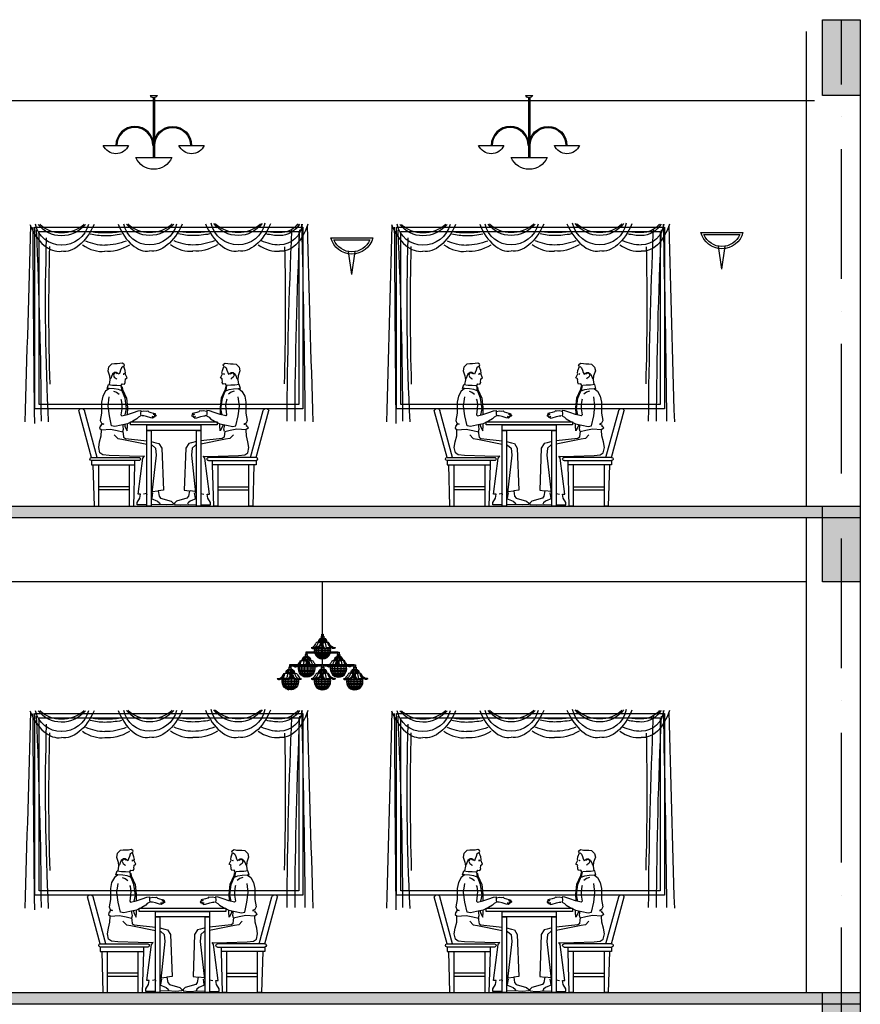
# Model space of a CAD drawing. Units: inches. Extents: x 333480 to 426348, y 58447 to 123416.
# Drawn here: x 409252 to 417030, y 78906 to 88016 of the extents above; entities that cross this region are included whole.
import ezdxf

# ---------------------------------------------------------------- set-up
doc = ezdxf.new("R2010")
doc.units = ezdxf.units.IN
doc.header["$MEASUREMENT"] = 0
doc.linetypes.add('ACAD_ISO10W100', pattern=[18, 12, -3, 0, -3])
for name, color, linetype in [('CUA DI', 155, 'Continuous'), ('HATCH', 251, 'Continuous'), ('TRUC', 8, 'Continuous'), ('VAT DUNG1', 15, 'Continuous')]:
    doc.layers.add(name, color=color, linetype=linetype)

# ---------------------------------------------------------------- blocks, each defined once
blk = doc.blocks.new('nguoi25')
at = {"ltscale": 1.4}
for p, q in [((130.2, 1286.1), (123.2, 1251.2)), ((158.1, 1312.9), (130.2, 1286.1)), ((184.9, 1316.4), (158.1, 1312.9)), ((210.5, 1315.2), (184.9, 1316.4)), ((233.8, 1317.5), (210.5, 1315.2)), ((258.2, 1321), (233.8, 1317.5)), ((250, 1278.7), (242.5, 1258.8)), ((264.9, 1292.4), (250, 1278.7)), ((273.4, 1314.1), (258.2, 1321)), ((271, 1290.8), (278, 1307.1)), ((285, 1254.7), (271, 1290.8)), ((278, 1307.1), (273.4, 1314.1)), ((1183.8, 1254.7), (1197.7, 1290.8)), ((1190.8, 1307.1), (1195.4, 1314.1)), ((1197.7, 1290.8), (1190.8, 1307.1)), ((1195.4, 1314.1), (1210.6, 1321)), ((1203.9, 1292.4), (1218.8, 1278.7)), ((1210.6, 1321), (1235, 1317.5)), ((1218.8, 1278.7), (1226.3, 1258.8)), ((1235, 1317.5), (1258.3, 1315.2)), ((1258.3, 1315.2), (1283.9, 1316.4)), ((1283.9, 1316.4), (1310.7, 1312.9)), ((1310.7, 1312.9), (1338.6, 1286.1)), ((1338.6, 1286.1), (1345.6, 1251.2)), ((123.2, 1251.2), (139.5, 1205.9)), ((139.5, 1205.9), (143, 1168.7)), ((156.6, 1199.1), (150.4, 1180.4)), ((166.6, 1221.5), (156.6, 1199.1)), ((186.5, 1235.1), (166.6, 1221.5)), ((181.5, 1227.7), (175.3, 1210.3)), ((175.3, 1210.3), (184, 1191.6)), ((189, 1233.9), (181.5, 1227.7)), ((184, 1191.6), (201.4, 1179.2)), ((202.7, 1235.1), (186.5, 1235.1)), ((201.4, 1230.2), (189, 1233.9)), ((210.1, 1223.9), (201.4, 1230.2)), ((216.3, 1227.7), (202.7, 1235.1)), ((227.6, 1219), (216.3, 1227.7)), ((235, 1236.4), (227.6, 1219)), ((242.5, 1258.8), (235, 1236.4)), ((277.3, 1225.2), (266.1, 1221.5)), ((266.1, 1221.5), (274.9, 1219)), ((288.5, 1230.3), (285, 1254.7)), ((285, 1222.2), (288.5, 1230.3)), ((302.5, 1186.1), (285, 1222.2)), ((286.2, 1178), (302.5, 1186.1)), ((1166.3, 1186.1), (1183.8, 1222.2)), ((1182.6, 1178), (1166.3, 1186.1)), ((1180.3, 1230.3), (1183.8, 1254.7)), ((1183.8, 1222.2), (1180.3, 1230.3)), ((1191.4, 1225.2), (1202.7, 1221.5)), ((1202.7, 1221.5), (1193.9, 1219)), ((1226.3, 1258.8), (1233.8, 1236.4)), ((1233.8, 1236.4), (1241.2, 1219)), ((1241.2, 1219), (1252.4, 1227.7)), ((1252.4, 1227.7), (1266.1, 1235.1)), ((1258.7, 1223.9), (1267.4, 1230.2)), ((1266.1, 1235.1), (1282.3, 1235.1)), ((1267.4, 1230.2), (1279.8, 1233.9)), ((1284.8, 1191.6), (1267.4, 1179.2)), ((1279.8, 1233.9), (1287.3, 1227.7)), ((1282.3, 1235.1), (1302.2, 1221.5)), ((1293.5, 1210.3), (1284.8, 1191.6)), ((1287.3, 1227.7), (1293.5, 1210.3)), ((1302.2, 1221.5), (1312.2, 1199.1)), ((1312.2, 1199.1), (1318.4, 1180.4)), ((1329.3, 1205.9), (1325.8, 1168.7)), ((1345.6, 1251.2), (1329.3, 1205.9)), ((117.9, 1087.2), (129, 1125.4)), ((129, 1125.4), (168.9, 1119)), ((143, 1168.7), (136, 1124.4)), ((150.4, 1180.4), (144.1, 1174.2)), ((168.9, 1119), (207.2, 1117.5)), ((201.4, 1179.2), (206.4, 1174.2)), ((207.2, 1117.5), (239, 1115.9)), ((245.4, 1115.9), (253.4, 1066.5)), ((247, 1107.9), (256.6, 1099.9)), ((247.8, 1115.1), (257.1, 1130.3)), ((256.6, 1099.9), (259.8, 1077.6)), ((257.1, 1130.3), (278.3, 1128.8)), ((278.3, 1128.8), (285.3, 1142.7)), ((283.9, 1155.9), (287.3, 1167.5)), ((285.3, 1142.7), (283.9, 1155.9)), ((287.3, 1167.5), (286.2, 1178)), ((1181.4, 1167.5), (1182.6, 1178)), ((1184.9, 1155.9), (1181.4, 1167.5)), ((1183.5, 1142.7), (1184.9, 1155.9)), ((1190.5, 1128.8), (1183.5, 1142.7)), ((1211.7, 1130.3), (1190.5, 1128.8)), ((1212.2, 1099.9), (1209, 1077.6)), ((1221, 1115.1), (1211.7, 1130.3)), ((1221.8, 1107.9), (1212.2, 1099.9)), ((1223.4, 1115.9), (1215.4, 1066.5)), ((1261.6, 1117.5), (1229.8, 1115.9)), ((1299.9, 1119), (1261.6, 1117.5)), ((1267.4, 1179.2), (1262.4, 1174.2)), ((1339.7, 1125.4), (1299.9, 1119)), ((1318.4, 1180.4), (1324.6, 1174.2)), ((1325.8, 1168.7), (1332.8, 1124.4)), ((1350.9, 1087.2), (1339.7, 1125.4)), ((78, 1015.5), (66.9, 961.4)), ((103.5, 1063.3), (78, 1015.5)), ((132.2, 1084), (103.5, 1063.3)), ((135.4, 1087.2), (117.9, 1087.2)), ((127.3, 923.1), (137.7, 1009.1)), ((181.6, 1085.6), (135.4, 1087.2)), ((177, 1063.1), (204.1, 1053.5)), ((221.5, 1077.6), (181.6, 1085.6)), ((204.1, 1053.5), (228.9, 1036.2)), ((253.4, 1066.5), (221.5, 1077.6)), ((283.7, 998), (251.8, 1077.6)), ((259.8, 1077.6), (296.4, 998)), ((1209, 1077.6), (1172.4, 998)), ((1185.1, 998), (1217, 1077.6)), ((1215.4, 1066.5), (1247.3, 1077.6)), ((1264.7, 1053.5), (1239.9, 1036.2)), ((1247.3, 1077.6), (1287.1, 1085.6)), ((1291.8, 1063.1), (1264.7, 1053.5)), ((1287.1, 1085.6), (1333.4, 1087.2)), ((1341.5, 923.1), (1331.1, 1009.1)), ((1333.4, 1087.2), (1350.9, 1087.2)), ((1336.6, 1084), (1365.3, 1063.3)), ((1365.3, 1063.3), (1390.8, 1015.5)), ((1390.8, 1015.5), (1401.9, 961.4)), ((66.9, 961.4), (66.9, 861)), ((138.5, 835.5), (127.3, 923.1)), ((244.4, 990.5), (248.2, 981.2)), ((248.2, 981.2), (254.6, 938.2)), ((254.6, 938.2), (253, 898.4)), ((298, 899.2), (283.7, 998)), ((296.4, 998), (306, 910.4)), ((1172.4, 998), (1162.8, 910.4)), ((1170.8, 899.2), (1185.1, 998)), ((1220.6, 981.2), (1214.2, 938.2)), ((1214.2, 938.2), (1215.8, 898.4)), ((1224.4, 990.5), (1220.6, 981.2)), ((1330.3, 835.5), (1341.5, 923.1)), ((1401.9, 961.4), (1401.9, 861)), ((-26.6, 450), (-144.3, 883.2)), ((25.1, 450), (-92.8, 883.9)), ((66.9, 861), (54.1, 792.5)), ((159.3, 743.2), (138.5, 835.5)), ((253, 898.4), (245.2, 845.4)), ((245.2, 845.4), (254.2, 836.3)), ((254.2, 836.3), (306, 848.3)), ((285.3, 845.1), (298, 899.2)), ((306, 910.4), (304.4, 846.7)), ((306, 848.3), (360.2, 865.8)), ((360.2, 865.8), (404.8, 880.1)), ((408, 821.2), (393.7, 806.9)), ((404.8, 880.1), (428.7, 883.3)), ((430.3, 835.5), (408, 821.2)), ((428.7, 883.3), (427.1, 853.1)), ((427.1, 853.1), (430.3, 835.5)), ((430.4, 874.6), (458.8, 879.9)), ((443.1, 835.7), (438.1, 840)), ((456.4, 836.1), (443.1, 835.7)), ((482.9, 828.8), (456.4, 836.1)), ((458.8, 879.9), (481.5, 878.9)), ((481.5, 878.9), (493.3, 879.8)), ((521.5, 816.4), (482.9, 828.8)), ((493.3, 879.8), (502, 873)), ((502, 873), (522.2, 864.9)), ((522.2, 864.9), (561.2, 856.1)), ((534.4, 828), (542.7, 822.8)), ((551.4, 822.5), (534.4, 828)), ((542.7, 822.8), (543.8, 815.3)), ((543, 851.3), (568.7, 840.7)), ((560.6, 846.8), (543, 851.3)), ((555.5, 823.1), (551.4, 822.5)), ((552.2, 834.3), (556.1, 829.3)), ((565.3, 830.4), (552.2, 834.3)), ((556.1, 829.3), (555.5, 823.1)), ((563.1, 848.8), (560.6, 846.8)), ((561.2, 856.1), (563.1, 848.8)), ((570.3, 834.3), (565.3, 830.4)), ((568.7, 840.7), (570.3, 834.3)), ((900.1, 840.7), (898.5, 834.3)), ((898.5, 834.3), (903.5, 830.4)), ((925.8, 851.3), (900.1, 840.7)), ((903.5, 830.4), (916.6, 834.3)), ((907.6, 856.1), (905.7, 848.8)), ((905.7, 848.8), (908.2, 846.8)), ((946.5, 864.9), (907.6, 856.1)), ((908.2, 846.8), (925.8, 851.3)), ((916.6, 834.3), (912.7, 829.3)), ((912.7, 829.3), (913.2, 823.1)), ((913.2, 823.1), (917.4, 822.5)), ((917.4, 822.5), (934.4, 828)), ((926.1, 822.8), (925, 815.3)), ((934.4, 828), (926.1, 822.8)), ((966.8, 873), (946.5, 864.9)), ((947.3, 816.4), (985.9, 828.8)), ((975.4, 879.8), (966.8, 873)), ((987.3, 878.9), (975.4, 879.8)), ((985.9, 828.8), (1012.4, 836.1)), ((1010, 879.9), (987.3, 878.9)), ((1038.4, 874.6), (1010, 879.9)), ((1012.4, 836.1), (1025.7, 835.7)), ((1025.7, 835.7), (1030.7, 840)), ((1041.7, 853.1), (1038.5, 835.5)), ((1038.5, 835.5), (1060.8, 821.2)), ((1040.1, 883.3), (1041.7, 853.1)), ((1064, 880.1), (1040.1, 883.3)), ((1060.8, 821.2), (1075.1, 806.9)), ((1108.6, 865.8), (1064, 880.1)), ((1162.8, 848.3), (1108.6, 865.8)), ((1162.8, 910.4), (1164.4, 846.7)), ((1214.6, 836.3), (1162.8, 848.3)), ((1183.5, 845.1), (1170.8, 899.2)), ((1223.6, 845.4), (1214.6, 836.3)), ((1215.8, 898.4), (1223.6, 845.4)), ((1309.5, 743.2), (1330.3, 835.5)), ((1401.9, 861), (1414.7, 792.5)), ((1443.7, 450), (1561.6, 883.9)), ((1495.4, 450), (1613.1, 883.2)), ((52.5, 735.2), (47.7, 720.9)), ((65.3, 744.7), (52.5, 735.2)), ((54.1, 792.5), (65.3, 767)), ((86, 757.5), (58.9, 752.7)), ((58.9, 752.7), (65.3, 744.7)), ((65.3, 767), (86, 757.5)), ((189.6, 736.8), (159.3, 743.2)), ((247, 747.9), (189.6, 736.8)), ((307.6, 760.7), (247, 747.9)), ((266.5, 736.4), (266.5, 751.2)), ((269.9, 710.3), (266.5, 736.4)), ((280.2, 752.3), (282.4, 736.4)), ((282.4, 736.4), (304, 696.6)), ((304, 696.6), (307.5, 742.1)), ((307.5, 742.1), (307.5, 756.9)), ((357, 786.2), (307.6, 760.7)), ((334.4, 780), (334.4, 750)), ((1134.4, 780), (334.4, 780)), ((334.4, 750), (1134.4, 750)), ((393.7, 806.9), (357, 786.2)), ((484.4, 750), (484.4, 700)), ((984.4, 750), (484.4, 750)), ((538.7, 813.1), (521.5, 816.4)), ((543.8, 815.3), (538.7, 813.1)), ((925, 815.3), (930.1, 813.1)), ((930.1, 813.1), (947.3, 816.4)), ((984.4, 700), (984.4, 750)), ((1075.1, 806.9), (1111.8, 786.2)), ((1111.8, 786.2), (1161.2, 760.7)), ((1134.4, 750), (1134.4, 780)), ((1161.2, 760.7), (1221.8, 747.9)), ((1161.3, 742.1), (1161.3, 756.9)), ((1164.7, 696.6), (1161.3, 742.1)), ((1186.4, 736.4), (1164.7, 696.6)), ((1188.6, 752.3), (1186.4, 736.4)), ((1198.9, 710.3), (1202.3, 736.4)), ((1202.3, 736.4), (1202.3, 751.2)), ((1221.8, 747.9), (1279.2, 736.8)), ((1279.2, 736.8), (1309.5, 743.2)), ((1403.5, 767), (1382.8, 757.5)), ((1382.8, 757.5), (1409.9, 752.7)), ((1414.7, 792.5), (1403.5, 767)), ((1409.9, 752.7), (1403.5, 744.7)), ((1403.5, 744.7), (1416.3, 735.2)), ((1416.3, 735.2), (1421, 720.9)), ((47.7, 720.9), (66.9, 704.9)), ((48.2, 594.8), (62.7, 650.6)), ((62.7, 650.6), (64.7, 702.3)), ((64.7, 706.4), (149.6, 710.5)), ((149.6, 710.5), (211.6, 698.1)), ((183.3, 658.9), (215.2, 626.6)), ((211.6, 698.1), (263.3, 685.7)), ((263.3, 685.7), (265.4, 671.3)), ((264.2, 688.7), (269.9, 710.3)), ((265.4, 671.3), (269.6, 636.1)), ((484.4, 700), (484.4, 0)), ((524.4, 700), (484.4, 700)), ((484.4, 700), (984.4, 700)), ((524.4, 0), (524.4, 700)), ((944.4, 700), (944.4, 0)), ((984.4, 700), (944.4, 700)), ((984.4, 0), (984.4, 700)), ((1204.6, 688.7), (1198.9, 710.3)), ((1203.4, 671.3), (1199.2, 636.1)), ((1205.4, 685.7), (1203.4, 671.3)), ((1257.2, 698.1), (1205.4, 685.7)), ((1285.5, 658.9), (1253.6, 626.6)), ((1319.2, 710.5), (1257.2, 698.1)), ((1404, 706.4), (1319.2, 710.5)), ((1421, 720.9), (1401.9, 704.9)), ((1406.1, 650.6), (1404, 702.3)), ((1420.6, 594.8), (1406.1, 650.6)), ((39.9, 541), (48.2, 594.8)), ((215.2, 626.6), (255.1, 619.6)), ((255.1, 619.6), (484.4, 573.8)), ((269.6, 636.1), (286.1, 625.8)), ((286.1, 625.8), (484.4, 604.2)), ((524.4, 596.5), (569.5, 586.5)), ((524.4, 565.8), (534.4, 563.8)), ((534.4, 563.8), (565.4, 536.9)), ((569.5, 586.5), (596.4, 578.2)), ((596.4, 578.2), (623.3, 536.9)), ((872.4, 578.2), (845.5, 536.9)), ((899.3, 586.5), (872.4, 578.2)), ((944.4, 596.5), (899.3, 586.5)), ((934.4, 563.8), (903.4, 536.9)), ((944.4, 565.8), (934.4, 563.8)), ((1182.7, 625.8), (984.4, 604.2)), ((1213.7, 619.6), (984.4, 573.8)), ((1199.2, 636.1), (1182.7, 625.8)), ((1253.6, 626.6), (1213.7, 619.6)), ((1428.9, 541), (1420.6, 594.8)), ((50.3, 493.5), (39.9, 541)), ((77.2, 472.8), (50.3, 493.5)), ((135.1, 466.6), (77.2, 472.8)), ((323.3, 460.4), (135.1, 466.6)), ((441.3, 458.4), (323.3, 460.4)), ((461.9, 460.4), (441.3, 458.4)), ((447.5, 443.9), (461.9, 460.4)), ((571.6, 470.8), (532.3, 123.5)), ((565.4, 536.9), (571.6, 470.8)), ((623.3, 536.9), (637.7, 147.5)), ((845.5, 536.9), (831.1, 147.5)), ((903.4, 536.9), (897.2, 470.8)), ((897.2, 470.8), (936.5, 123.5)), ((1006.8, 460.4), (1027.5, 458.4)), ((1021.3, 443.9), (1006.8, 460.4)), ((1027.5, 458.4), (1145.5, 460.4)), ((1145.5, 460.4), (1333.7, 466.6)), ((1333.7, 466.6), (1391.6, 472.8)), ((1391.6, 472.8), (1418.5, 493.5)), ((1418.5, 493.5), (1428.9, 541)), ((-26.6, 450), (411.7, 450)), ((-26.6, 420), (-26.6, 380)), ((411.7, 420), (-26.6, 420)), ((232.2, 420), (-26.6, 420)), ((-26.6, 380), (324.8, 380)), ((0, 0), (-10.4, 380)), ((39.6, 0), (39.6, 380)), ((253.4, 380), (374.8, 380)), ((324.8, 0), (324.8, 380)), ((364.4, 0), (374.8, 380)), ((374.8, 380), (374.8, 420)), ((404, 111.1), (447.5, 443.9)), ((1064.8, 111.1), (1021.3, 443.9)), ((1057, 420), (1495.4, 420)), ((1495.4, 450), (1057.1, 450)), ((1094, 380), (1094, 420)), ((1215.4, 380), (1094, 380)), ((1104.4, 0), (1094, 380)), ((1495.4, 380), (1144, 380)), ((1144, 0), (1144, 380)), ((1236.6, 420), (1495.4, 420)), ((1429.2, 0), (1429.2, 380)), ((1468.8, 0), (1479.2, 380)), ((1495.4, 420), (1495.4, 380)), ((324.8, 177.5), (39.6, 177.5)), ((324.8, 148.6), (39.6, 148.6)), ((426.8, 111.1), (404, 111.1)), ((420.6, 73.9), (426.8, 111.1)), ((484.4, 115.8), (455.7, 111.1)), ((482.6, 113.2), (484.4, 102.6)), ((532.3, 123.5), (524.4, 122.2)), ((533.2, 72.9), (541.5, 122.5)), ((538.5, 136), (584, 140)), ((637.7, 147.5), (590.2, 142.1)), ((590.2, 142.1), (598.5, 92.5)), ((598.5, 92.5), (613, 73.9)), ((831.1, 147.5), (878.6, 142.1)), ((870.3, 92.5), (855.8, 73.9)), ((878.6, 142.1), (870.3, 92.5)), ((930.2, 136), (884.8, 140)), ((935.6, 72.9), (927.3, 122.5)), ((936.5, 123.5), (944.4, 122.2)), ((984.4, 115.8), (1013.1, 111.1)), ((986.2, 113.2), (984.4, 102.6)), ((1042, 111.1), (1064.8, 111.1)), ((1048.2, 73.9), (1042, 111.1)), ((1144, 177.5), (1429.2, 177.5)), ((1144, 148.6), (1429.2, 148.6)), ((395.7, 32.6), (420.6, 73.9)), ((395.7, 9.8), (395.7, 32.6)), ((484.4, 9.8), (395.7, 9.8)), ((484.4, 0), (524.4, 0)), ((594.3, 14), (524.4, 10.2)), ((670.9, 9.8), (594.3, 14)), ((613, 73.9), (710.2, 45)), ((728.8, 14), (670.9, 9.8)), ((710.2, 45), (728.8, 26.4)), ((728.8, 26.4), (728.8, 14)), ((758.6, 45), (740, 26.4)), ((740, 26.4), (740, 14)), ((740, 14), (797.9, 9.8)), ((855.8, 73.9), (758.6, 45)), ((797.9, 9.8), (874.4, 14)), ((874.4, 14), (944.4, 10.2)), ((944.4, 0), (984.4, 0)), ((984.4, 9.8), (1073, 9.8)), ((1073, 32.6), (1048.2, 73.9)), ((1073, 9.8), (1073, 32.6))]:
    blk.add_line(p, q, dxfattribs=at)
for p, q in [((0, 0), (39.6, 0)), ((324.8, 0), (364.4, 0)), ((524.4, 68.8), (584, 45)), ((584, 45), (602.6, 30.5)), ((602.6, 30.5), (608.8, 16)), ((866.2, 30.5), (860, 16)), ((884.8, 45), (866.2, 30.5)), ((944.4, 68.8), (884.8, 45)), ((1144, 0), (1104.4, 0)), ((1468.8, 0), (1429.2, 0))]:
    blk.add_line(p, q)
for centre, radius, start, end in [((-118.5, 876.6), 26.7, 14.20547, 165.79453), ((1587.3, 876.6), 26.7, 14.20547, 165.79453), ((-26.6, 435), 15, 90, 270), ((411.7, 435), 15, 270, 90.03489), ((1057, 435), 15, 89.96511, 270), ((1495.4, 435), 15, 270, 90)]:
    blk.add_arc(centre, radius, start, end, dxfattribs=at)
blk = doc.blocks.new('den chum 2')
at = {"layer": 'VAT DUNG1'}
for p, q in [((0, -1088), (0, 0)), ((-21, -868), (18, -868)), ((-125, -1062), (127, -1062)), ((-124, -1034), (123, -1034)), ((-117, -1012), (-110, -1012)), ((-61, -1017), (-110, -1017)), ((-73, -930), (-73, -932)), ((-9, -1012), (59, -1012)), ((3, -990), (40, -990)), ((7, -972), (32, -972)), ((9, -954), (26, -954)), ((-320, -1211), (-320, -1213)), ((-268, -1149), (-229, -1149)), ((-235, -1088), (235, -1088)), ((-235, -1104), (231, -1104)), ((-123, -1086), (125, -1086)), ((-117, -1110), (120, -1110)), ((-105, -1133), (107, -1133)), ((-89, -1153), (90, -1153)), ((-72, -1167), (74, -1167)), ((-47, -1181), (48, -1181)), ((0, -1284), (0, -1104)), ((268, -1149), (229, -1149)), ((320, -1211), (320, -1213)), ((-518, -1346), (-479, -1346)), ((-486, -1284), (-11, -1284)), ((-486, -1301), (-11, -1301)), ((-372, -1343), (-120, -1343)), ((-371, -1315), (-124, -1315)), ((-244, -1271), (-207, -1271)), ((-240, -1253), (-215, -1253)), ((-238, -1235), (-221, -1235)), ((-21, -1346), (18, -1346)), ((12, -1284), (486, -1284)), ((12, -1301), (486, -1301)), ((372, -1343), (120, -1343)), ((371, -1315), (124, -1315)), ((244, -1271), (207, -1271)), ((240, -1253), (215, -1253)), ((238, -1235), (221, -1235)), ((519, -1346), (480, -1346)), ((-621, -1511), (-375, -1511)), ((-615, -1489), (-608, -1489)), ((-559, -1495), (-608, -1495)), ((-571, -1407), (-571, -1410)), ((-507, -1489), (-439, -1489)), ((-494, -1467), (-458, -1467)), ((-491, -1449), (-466, -1449)), ((-488, -1432), (-471, -1432)), ((-370, -1367), (-122, -1367)), ((-364, -1391), (-127, -1391)), ((-352, -1414), (-140, -1414)), ((-336, -1434), (-157, -1434)), ((-319, -1448), (-173, -1448)), ((-294, -1462), (-199, -1462)), ((-124, -1511), (123, -1511)), ((-117, -1489), (-110, -1489)), ((-61, -1495), (-110, -1495)), ((-73, -1407), (-73, -1410)), ((-9, -1489), (59, -1489)), ((3, -1467), (40, -1467)), ((7, -1449), (32, -1449)), ((9, -1432), (26, -1432)), ((370, -1367), (122, -1367)), ((364, -1391), (127, -1391)), ((352, -1414), (140, -1414)), ((336, -1434), (157, -1434)), ((319, -1448), (173, -1448)), ((294, -1462), (199, -1462)), ((621, -1511), (375, -1511)), ((507, -1489), (439, -1489)), ((494, -1467), (458, -1467)), ((491, -1449), (466, -1449)), ((488, -1432), (471, -1432)), ((559, -1495), (608, -1495)), ((571, -1407), (571, -1410)), ((615, -1489), (608, -1489)), ((-623, -1540), (-371, -1540)), ((-621, -1563), (-373, -1563)), ((-614, -1587), (-378, -1587)), ((-603, -1610), (-391, -1610)), ((-586, -1631), (-408, -1631)), ((-570, -1645), (-424, -1645)), ((-545, -1659), (-449, -1659)), ((-125, -1540), (127, -1540)), ((-123, -1563), (125, -1563)), ((-117, -1587), (120, -1587)), ((-105, -1610), (107, -1610)), ((-89, -1631), (90, -1631)), ((-72, -1645), (74, -1645)), ((-47, -1659), (48, -1659)), ((623, -1540), (371, -1540)), ((621, -1563), (373, -1563)), ((615, -1587), (378, -1587)), ((603, -1610), (391, -1610)), ((586, -1631), (408, -1631)), ((570, -1645), (424, -1645)), ((545, -1659), (449, -1659))]:
    blk.add_line(p, q, dxfattribs=at)
for points in [[(-56, -926, -0.230959), (-21, -868, -0.104842)], [(-40, -926, -0.142724), (-17, -868, -4.02943)], [(-18, -926, -0.078082), (-8, -868, -4.02943)], [(9, -926, 0.077373), (2, -868, 4.02943)], [(33, -926, 0.142724), (10, -868, 4.02943)], [(49, -926, 0.230959), (13, -868, 0.104842)], [(-202, -1022, -0.170142), (-197, -1018, 0.337194), (-103, -952, -0.230083), (-78, -931, -0.21562)], [(-202, -1022), (-179, -1031, 0.113888), (-152, -1028, 0.295569), (-82, -942, -0.139491), (-69, -934, -0.138098)], [(-197, -1018), (-176, -1025), (-165, -1025, 0.26171), (-82, -943, -0.247634), (-72, -936, 0.084961)], [(-123, -1088, -0.050983), (-125, -1062, -0.129918), (-115, -1006)], [(-107, -1029, 0.113015), (-110, -1088, 0.113015)], [(-106, -997, 0.169579), (-108, -1029), (-61, -1029), (-62, -1027)], [(-77, -1030, 0.087705), (-78, -1088, 0.087705)], [(-78, -931, -0.763432), (-72, -936, 1.638668)], [(-69, -934, -0.176811), (-50, -938, 0.386492), (-33, -935, -0.490655)], [(-28, -932, 0.21189), (-41, -949, -0.001042), (-52, -997, -0.083681), (-61, -1017, 0.248598), (-61, -1029), (-32, -1029, 0.28099), (7, -974, 0.032774), (11, -942, 0.032774)], [(5, -935, 0.20234), (-4, -947, -0.247795), (-35, -1023), (-62, -1023)], [(-33, -1028, 0.045918), (-34, -1088, 0.045918)], [(-28, -932, -0.186205), (-17, -940, 0.578252), (-1, -939, 0.778232)], [(11, -942), (5, -935, -0.214435), (23, -936, -0.281366), (36, -950, 0.264869), (92, -1021), (126, -1021), (119, -1028), (91, -1028, -0.283607), (30, -964, 0.28914), (11, -942)], [(9, -959, -0.031483), (15, -1088)], [(47, -934, -0.192744), (20, -935, -2.262754)], [(47, -934, -0.210822), (52, -932, -0.235213), (63, -937, -0.118536), (78, -965, 0.319753), (140, -1018), (175, -1018), (175, -1022), (157, -1031), (118, -1031), (118, -1028)], [(59, -1011, -0.104829), (63, -1088, -0.104829)], [(63, -937), (63, -937), (70, -932, -0.414367), (110, -958, 0.083198), (158, -1018, 0.145374)], [(96, -1028, -0.018305), (98, -1088)], [(126, -1021, -0.075867), (100, -1002, -1.293)], [(123, -1031, -0.052759), (127, -1062, -0.050983), (124, -1088, -0.050983)], [(-390, -1284, 0.175876), (-350, -1233, -0.230083), (-325, -1212)], [(-325, -1212, -0.763432), (-319, -1217, 1.638668)], [(-303, -1207, -0.230959), (-268, -1149, -0.104842)], [(-275, -1213, 0.21189), (-288, -1230, -0.001042), (-299, -1278, -0.023905), (-301, -1284, -0.023905)], [(-287, -1207, -0.142724), (-264, -1149, -4.02943)], [(-275, -1213, -0.186205), (-264, -1221, 0.578252), (-248, -1220, 0.778232)], [(-265, -1207, -0.078082), (-255, -1149, -4.02943)], [(-238, -1207, 0.077373), (-245, -1149, 4.02943)], [(-236, -1223), (-242, -1216, -0.214435), (-224, -1217, -0.281366), (-211, -1231, 0.168289), (-183, -1284, 0.168289)], [(-214, -1207, 0.142724), (-237, -1149, 4.02943)], [(-198, -1207, 0.230959), (-234, -1149, 0.104842)], [(-200, -1215, -0.210822), (-195, -1213, -0.235213), (-184, -1218, -0.118536), (-169, -1246, 0.164624), (-145, -1284, 0.164624)], [(-184, -1218), (-184, -1218), (-177, -1213, -0.414367), (-137, -1239, 0.060057), (-104, -1284, 0.060057)], [(120, -1104, -0.721646), (-119, -1104)], [(-106, -1104, 0.231922), (-24, -1188)], [(-75, -1104, 0.150342), (-23, -1188)], [(-33, -1104, 0.067578), (-11, -1189)], [(-24, -1188, 0.000331), (-24, -1188)], [(14, -1104, -0.053308), (0, -1191)], [(60, -1104, -0.13359), (12, -1190)], [(94, -1104, -0.232325), (16, -1190)], [(184, -1218), (184, -1218), (177, -1213, 0.414367), (137, -1239, -0.060057), (104, -1284, -0.060057)], [(200, -1215, 0.210822), (195, -1213, 0.235213), (184, -1218, 0.118536), (169, -1246, -0.164624), (145, -1284, -0.164624)], [(236, -1223), (242, -1216, 0.214435), (224, -1217, 0.281366), (211, -1231, -0.168289), (183, -1284, -0.168289)], [(198, -1207, -0.230959), (234, -1149, -0.104842)], [(214, -1207, -0.142724), (237, -1149, -4.02943)], [(238, -1207, -0.077373), (245, -1149, -4.02943)], [(275, -1213, 0.186205), (264, -1221, -0.578252), (248, -1220, -0.778232)], [(265, -1207, 0.078082), (255, -1149, 4.02943)], [(287, -1207, 0.142724), (264, -1149, 4.02943)], [(303, -1207, 0.230959), (268, -1149, 0.104842)], [(275, -1213, -0.21189), (288, -1230, 0.001042), (299, -1278, 0.023905), (301, -1284, 0.023905)], [(325, -1212, 0.763432), (319, -1217, -1.638668)], [(390, -1284, -0.175876), (350, -1233, 0.230083), (325, -1212)], [(-554, -1403, -0.230959), (-518, -1346, -0.104842)], [(-538, -1403, -0.142724), (-515, -1346, -4.02943)], [(-516, -1403, -0.078082), (-506, -1346, -4.02943)], [(-489, -1403, 0.077373), (-496, -1346, 4.02943)], [(-465, -1403, 0.142724), (-488, -1346, 4.02943)], [(-449, -1403, 0.230959), (-484, -1346, 0.104842)], [(-449, -1303), (-426, -1312, 0.113888), (-399, -1309, 0.048533), (-381, -1301, 0.048533)], [(-449, -1303, -0.059518), (-448, -1301, -0.059518)], [(-438, -1301), (-423, -1306), (-412, -1306, 0.033389), (-397, -1301)], [(-124, -1312, -0.052759), (-120, -1343, -1.021002), (-372, -1343, -0.096811), (-367, -1301, -0.096811)], [(-369, -1284, 0.155352), (-329, -1224, -0.247634), (-319, -1217)], [(-359, -1284, 0.171406), (-329, -1223, -0.139491), (-316, -1215)], [(-354, -1310, 0.391454), (-271, -1469, 0.391454)], [(-357, -1301, 0.045591), (-355, -1310), (-308, -1310), (-309, -1308)], [(-353, -1278, 0.035515), (-355, -1284, 0.035515)], [(-324, -1311, 0.268581), (-270, -1469, 0.407555)], [(-316, -1215, -0.176811), (-297, -1219, 0.386492), (-280, -1216, -0.490655)], [(-279, -1301, -0.012801), (-282, -1304), (-309, -1304)], [(-309, -1301, 0.185619), (-308, -1310), (-279, -1310, 0.066116), (-265, -1301)], [(-280, -1309, 0.126993), (-258, -1470, 0.126993)], [(-242, -1216, 0.20234), (-251, -1228, -0.169715), (-265, -1284, -0.169715)], [(-250, -1284, 0.121527), (-240, -1255, 0.032774), (-236, -1223)], [(-233, -1301, -0.016503), (-232, -1369, -0.063534), (-247, -1472)], [(-238, -1240, -0.010887), (-234, -1284, -0.010887)], [(-197, -1284, -0.133319), (-217, -1245, 0.28914), (-236, -1223)], [(-186, -1301, -0.252594), (-235, -1471)], [(-151, -1309, -0.018305), (-149, -1369, -0.267195), (-231, -1471, -0.267195)], [(-200, -1215, -0.192744), (-227, -1216, -2.262754)], [(-158, -1301, 0.00879), (-155, -1302), (-121, -1302), (-128, -1309), (-156, -1309, -0.064517), (-176, -1301)], [(-145, -1284, -0.004973), (-147, -1283)], [(-121, -1302, -0.005964), (-124, -1301, -0.005964)], [(-56, -1403, -0.230959), (-21, -1346, -0.104842)], [(-40, -1403, -0.142724), (-17, -1346, -4.02943)], [(-18, -1403, -0.078082), (-8, -1346, -4.02943)], [(9, -1403, 0.077373), (2, -1346, 4.02943)], [(33, -1403, 0.142724), (10, -1346, 4.02943)], [(49, -1403, 0.230959), (13, -1346, 0.104842)], [(124, -1312, 0.052759), (120, -1343, 1.021002), (372, -1343, 0.096811), (367, -1301, 0.096811)], [(121, -1302, 0.005964), (124, -1301, 0.005964)], [(158, -1301, -0.00879), (155, -1302), (121, -1302), (128, -1309), (156, -1309, 0.064517), (176, -1301)], [(145, -1284, 0.004973), (147, -1283)], [(151, -1309, 0.018305), (149, -1369, 0.267195), (231, -1471, 0.267195)], [(186, -1301, 0.252594), (235, -1471)], [(197, -1284, 0.133319), (217, -1245, -0.28914), (236, -1223)], [(200, -1215, 0.192744), (227, -1216, 2.262754)], [(233, -1301, 0.016503), (232, -1369, 0.063534), (247, -1472)], [(238, -1240, 0.010887), (234, -1284, 0.010887)], [(250, -1284, -0.121527), (240, -1255, -0.032774), (236, -1223)], [(242, -1216, -0.20234), (251, -1228, 0.169715), (265, -1284, 0.169715)], [(280, -1309, -0.126993), (258, -1470, -0.126993)], [(309, -1301, -0.185619), (308, -1310), (279, -1310, -0.066116), (265, -1301)], [(324, -1311, -0.268581), (270, -1469, -0.407555)], [(354, -1310, -0.391454), (271, -1469, -0.391454)], [(279, -1301, 0.012801), (282, -1304), (309, -1304)], [(316, -1215, 0.176811), (297, -1219, -0.386492), (280, -1216, 0.490655)], [(357, -1301, -0.045591), (355, -1310), (308, -1310), (309, -1308)], [(359, -1284, -0.171406), (329, -1223, 0.139491), (316, -1215)], [(369, -1284, -0.155352), (329, -1224, 0.247634), (319, -1217)], [(353, -1278, -0.035515), (355, -1284, -0.035515)], [(449, -1303), (426, -1312, -0.113888), (399, -1309, -0.048533), (381, -1301, -0.048533)], [(438, -1301), (423, -1306), (412, -1306, -0.033389), (397, -1301)], [(449, -1303, 0.059518), (448, -1301, 0.059518)], [(449, -1403, -0.230959), (485, -1346, -0.104842)], [(465, -1403, -0.142724), (488, -1346, -4.02943)], [(489, -1403, -0.077373), (496, -1346, -4.02943)], [(516, -1403, 0.078082), (506, -1346, 4.02943)], [(538, -1403, 0.142724), (515, -1346, 4.02943)], [(554, -1403, 0.230959), (519, -1346, 0.104842)], [(-700, -1499, -0.170142), (-695, -1495, 0.337194), (-601, -1430, -0.230083), (-576, -1409, -0.21562)], [(-700, -1499), (-677, -1508, 0.113888), (-650, -1505, 0.295569), (-580, -1420, -0.139491), (-567, -1412, -0.138098)], [(-695, -1495), (-674, -1503), (-663, -1503, 0.26171), (-580, -1420, -0.214941), (-574, -1415, 0.084961)], [(-375, -1509, -0.052759), (-371, -1540, -1.021002), (-623, -1540, -0.129918), (-613, -1484, -0.562923)], [(-605, -1506, 0.391454), (-522, -1665, 0.391454)], [(-603, -1474, 0.169579), (-606, -1506), (-559, -1506), (-560, -1504)], [(-575, -1507, 0.268581), (-521, -1665, 0.407555)], [(-576, -1409, -0.763432), (-570, -1413, 1.638668)], [(-567, -1412, -0.176811), (-548, -1416, 0.386492), (-531, -1413, -0.490655)], [(-526, -1410, 0.21189), (-539, -1426, -0.001042), (-550, -1475, -0.083681), (-559, -1495, 0.248598), (-559, -1506), (-530, -1506, 0.28099), (-491, -1451, 0.032774), (-487, -1420, 0.032774)], [(-493, -1413, 0.20234), (-502, -1424, -0.247795), (-533, -1500), (-560, -1500)], [(-531, -1506, 0.126993), (-508, -1666, 0.126993)], [(-526, -1410, -0.186205), (-515, -1418, 0.578252), (-498, -1417, 0.778232)], [(-489, -1436, -0.031483), (-483, -1565, -0.063534), (-498, -1668)], [(-487, -1420), (-493, -1413, -0.214435), (-475, -1414, -0.281366), (-462, -1428, 0.264869), (-406, -1499), (-372, -1499), (-379, -1506), (-407, -1506, -0.283607), (-468, -1441, 0.28914), (-487, -1420)], [(-439, -1488, -0.266262), (-486, -1667, -28.917957)], [(-402, -1506, -0.018305), (-400, -1565, -0.267195), (-482, -1667, -0.267195)], [(-451, -1412, -0.192744), (-478, -1412, -2.262754)], [(-451, -1412, -0.210822), (-446, -1410, -0.235213), (-435, -1414, -0.118536), (-420, -1443, 0.319753), (-358, -1496), (-322, -1496), (-322, -1499), (-341, -1508), (-380, -1508), (-380, -1506)], [(-435, -1414), (-435, -1414), (-428, -1409, -0.414367), (-388, -1436, 0.083198), (-340, -1496, 0.145374)], [(-372, -1499, -0.075867), (-397, -1479, -1.293)], [(-271, -1469, 0.000331), (-271, -1469)], [(-202, -1499, -0.170142), (-197, -1495, 0.337194), (-103, -1430, -0.230083), (-78, -1409, -0.21562)], [(-202, -1499), (-179, -1508, 0.113888), (-152, -1505, 0.295569), (-82, -1420, -0.139491), (-69, -1412, -0.138098)], [(-197, -1495), (-176, -1503), (-165, -1503, 0.26171), (-82, -1420, -0.247634), (-72, -1413, 0.084961)], [(123, -1509, -0.052759), (127, -1540, -1.021002), (-125, -1540, -0.129918), (-115, -1484, -0.562923)], [(-107, -1506, 0.391454), (-24, -1665, 0.391454)], [(-106, -1474, 0.169579), (-108, -1506), (-61, -1506), (-62, -1504)], [(-77, -1507, 0.268581), (-23, -1665, 0.407555)], [(-78, -1409, -0.763432), (-72, -1413, 1.638668)], [(-69, -1412, -0.176811), (-50, -1416, 0.386492), (-33, -1413, -0.490655)], [(-28, -1410, 0.21189), (-41, -1426, -0.001042), (-52, -1475, -0.083681), (-61, -1495, 0.248598), (-61, -1506), (-32, -1506, 0.28099), (7, -1451, 0.032774), (11, -1420, 0.032774)], [(5, -1413, 0.20234), (-4, -1424, -0.247795), (-35, -1500), (-62, -1500)], [(-33, -1506, 0.126993), (-11, -1666, 0.126993)], [(-28, -1410, -0.186205), (-17, -1418, 0.578252), (-1, -1417, 0.778232)], [(9, -1436, -0.031483), (15, -1565, -0.063534), (0, -1668)], [(11, -1420), (5, -1413, -0.214435), (23, -1414, -0.281366), (36, -1428, 0.264869), (92, -1499), (126, -1499), (119, -1506), (91, -1506, -0.283607), (30, -1441, 0.28914), (11, -1420)], [(59, -1488, -0.266262), (12, -1667, -28.917957)], [(96, -1506, -0.018305), (98, -1565, -0.267195), (16, -1667, -0.267195)], [(47, -1412, -0.192744), (20, -1412, -2.262754)], [(47, -1412, -0.210822), (52, -1410, -0.235213), (63, -1414, -0.118536), (78, -1443, 0.319753), (140, -1496), (175, -1496), (175, -1499), (157, -1508), (118, -1508), (118, -1506)], [(63, -1414), (63, -1414), (70, -1409, -0.414367), (110, -1436, 0.083198), (158, -1496, 0.145374)], [(126, -1499, -0.075867), (100, -1479, -1.293)], [(271, -1469, -0.000331), (271, -1469)], [(451, -1412, 0.210822), (446, -1410, 0.235213), (435, -1414, 0.118536), (420, -1443, -0.319753), (358, -1496), (322, -1496), (322, -1499), (341, -1508), (380, -1508), (380, -1506)], [(435, -1414), (435, -1414), (428, -1409, 0.414367), (388, -1436, -0.083198), (340, -1496, -0.145374)], [(375, -1509, 0.052759), (371, -1540, 1.021002), (623, -1540, 0.129918), (613, -1484, 0.562923)], [(487, -1420), (493, -1413, 0.214435), (475, -1414, 0.281366), (462, -1428, -0.264869), (406, -1499), (372, -1499), (379, -1506), (407, -1506, 0.283607), (468, -1441, -0.28914), (487, -1420)], [(372, -1499, 0.075867), (397, -1479, 1.293)], [(402, -1506, 0.018305), (400, -1565, 0.267195), (482, -1667, 0.267195)], [(439, -1488, 0.266262), (486, -1667, 28.917957)], [(451, -1412, 0.192744), (478, -1412, 2.262754)], [(489, -1436, 0.031483), (483, -1565, 0.063534), (498, -1668)], [(526, -1410, -0.21189), (539, -1426, 0.001042), (550, -1475, 0.083681), (559, -1495, -0.248598), (559, -1506), (530, -1506, -0.28099), (491, -1451, -0.032774), (487, -1420, -0.032774)], [(493, -1413, -0.20234), (502, -1424, 0.247795), (533, -1500), (560, -1500)], [(526, -1410, 0.186205), (515, -1418, -0.578252), (498, -1417, -0.778232)], [(531, -1506, -0.126993), (508, -1666, -0.126993)], [(575, -1507, -0.268581), (521, -1665, -0.407555)], [(605, -1506, -0.391454), (522, -1665, -0.391454)], [(567, -1412, 0.176811), (548, -1416, -0.386492), (531, -1413, 0.490655)], [(603, -1474, -0.169579), (606, -1506), (559, -1506), (560, -1504)], [(700, -1499), (677, -1508, -0.113888), (650, -1505, -0.295569), (580, -1420, 0.139491), (567, -1412, 0.138098)], [(576, -1409, 0.763432), (570, -1413, -1.638668)], [(695, -1495), (674, -1503), (663, -1503, -0.26171), (580, -1420, 0.214941), (574, -1415, -0.084961)], [(700, -1499, 0.170142), (695, -1495, -0.337194), (601, -1430, 0.230083), (576, -1409, 0.21562)], [(-522, -1665, 0.000331), (-522, -1666)], [(-24, -1665, 0.000331), (-24, -1666)], [(522, -1665, -0.000331), (522, -1666)]]:
    blk.add_lwpolyline(points, format="xyb", dxfattribs=at)
for points in [[(-21, -868), (16, -868), (16, -840), (-21, -840)], [(-11, -840), (12, -840), (12, -807), (-11, -807)], [(-268, -1149), (-231, -1149), (-231, -1121), (-268, -1121)], [(-258, -1121), (-235, -1121), (-235, -1088), (-258, -1088)], [(268, -1149), (231, -1149), (231, -1121), (268, -1121)], [(258, -1121), (235, -1121), (235, -1088), (258, -1088)], [(-518, -1346), (-482, -1346), (-482, -1318), (-518, -1318)], [(-509, -1318), (-486, -1318), (-486, -1284), (-509, -1284)], [(-21, -1346), (16, -1346), (16, -1318), (-21, -1318)], [(-11, -1318), (12, -1318), (12, -1284), (-11, -1284)], [(519, -1346), (482, -1346), (482, -1318), (519, -1318)], [(509, -1318), (486, -1318), (486, -1284), (509, -1284)]]:
    blk.add_lwpolyline(points, close=True, dxfattribs=at)
for points in [[(71, -931), (71, -930), (-73, -930)], [(-67, -926), (-67, -927), (-70, -927), (-70, -930)], [(70, -930), (70, -928), (66, -928), (66, -926), (-67, -926)], [(-64, -930), (-64, -934)], [(-46, -930), (-46, -940)], [(-21, -930), (-21, -936)], [(20, -930), (20, -935)], [(45, -930), (45, -935)], [(63, -930), (63, -937)], [(-175, -1212), (-175, -1211), (-320, -1211)], [(-314, -1207), (-314, -1208), (-317, -1208), (-317, -1211)], [(-177, -1211), (-177, -1209), (-181, -1209), (-181, -1207), (-314, -1207)], [(-311, -1211), (-311, -1215)], [(-293, -1211), (-293, -1221)], [(-268, -1211), (-268, -1217)], [(-227, -1211), (-227, -1216)], [(-202, -1211), (-202, -1216)], [(-184, -1211), (-184, -1218)], [(175, -1212), (175, -1211), (320, -1211)], [(177, -1211), (177, -1209), (181, -1209), (181, -1207), (314, -1207)], [(184, -1211), (184, -1218)], [(202, -1211), (202, -1216)], [(227, -1211), (227, -1216)], [(268, -1211), (268, -1217)], [(293, -1211), (293, -1221)], [(311, -1211), (311, -1215)], [(314, -1207), (314, -1208), (317, -1208), (317, -1211)], [(-71, -1301), (-71, -1303), (-90, -1312), (-129, -1312), (-129, -1309)], [(71, -1301), (71, -1303), (90, -1312), (129, -1312), (129, -1309)], [(-426, -1409), (-426, -1407), (-571, -1407)], [(-565, -1403), (-565, -1405), (-568, -1405), (-568, -1407)], [(-428, -1407), (-428, -1405), (-432, -1405), (-432, -1403), (-565, -1403)], [(-562, -1407), (-562, -1411)], [(-544, -1407), (-544, -1417)], [(-519, -1407), (-519, -1414)], [(-478, -1407), (-478, -1412)], [(-453, -1407), (-453, -1413)], [(-435, -1407), (-435, -1414)], [(71, -1409), (71, -1407), (-73, -1407)], [(-67, -1403), (-67, -1405), (-70, -1405), (-70, -1407)], [(70, -1407), (70, -1405), (66, -1405), (66, -1403), (-67, -1403)], [(-64, -1407), (-64, -1411)], [(-46, -1407), (-46, -1417)], [(-21, -1407), (-21, -1414)], [(20, -1407), (20, -1412)], [(45, -1407), (45, -1413)], [(63, -1407), (63, -1414)], [(426, -1409), (426, -1407), (571, -1407)], [(428, -1407), (428, -1405), (432, -1405), (432, -1403), (565, -1403)], [(435, -1407), (435, -1414)], [(453, -1407), (453, -1413)], [(478, -1407), (478, -1412)], [(519, -1407), (519, -1414)], [(544, -1407), (544, -1417)], [(562, -1407), (562, -1411)], [(565, -1403), (565, -1405), (568, -1405), (568, -1407)]]:
    blk.add_lwpolyline(points, dxfattribs=at)
for centre, start, end in [((-4, -926), 105.6242, 179.5252), ((2, -926), 0.4748, 74.3758), ((-251, -1207), 105.6242, 179.5252), ((-245, -1207), 0.4748, 74.3758), ((245, -1207), 105.6242, 179.5252), ((251, -1207), 0.4748, 74.3758), ((-502, -1404), 105.6242, 180), ((-496, -1404), 0.4748, 74.3758), ((-4, -1404), 105.6242, 179.5252), ((2, -1404), 0.4748, 74.3758), ((496, -1404), 105.6242, 179.5252), ((502, -1404), 0, 74.3758)]:
    blk.add_arc(centre, 60.3, start, end, dxfattribs=at)
blk = doc.blocks.new('banghe89')
blk.add_line((1637, 2988), (1595, 2915))
for centre, radius, start, end in [((-881969, 26175), 882190, 358.255742, 358.491931), ((263244, -3324), 263294, 178.62692, 179.42023), ((438, 3023), 425, 185.1052, 269.2876), ((443, 3209), 439, 210.6732, 268.5661), ((423, 3251), 424, 218.7538, 271.2801), ((1195, 3097), 497, 191.369, 270.4149), ((1206, 3340), 568, 217.6923, 269.221), ((1184, 3408), 580, 226.9733, 271.3851), ((1203, 3110), 510, 269.4422, 347.4264), ((1191, 3364), 592, 270.7021, 321.17), ((1213, 3437), 609, 268.613, 311.9445), ((2836, 3113), 514, 194.4392, 270.5035), ((2848, 3368), 596, 219.9771, 269.2791), ((2826, 3437), 609, 228.0555, 271.387), ((2832, 3320), 548, 270.8777, 322.3366), ((2842, 3086), 487, 269.7794, 347.9994), ((2854, 3380), 552, 268.62, 314.1625), ((4467, 3107), 514, 194.4392, 270.5035), ((4480, 3362), 596, 219.9771, 269.2791), ((4457, 3432), 609, 228.0555, 271.387), ((4485, 3375), 552, 268.62, 314.1625), ((4464, 3314), 548, 270.8777, 322.3366), ((4474, 3081), 487, 269.7794, 347.9994), ((-793961, 7787), 798971, 359.390986, 359.651681), ((886929, 26175), 882190, 181.508069, 181.744258), ((-87737, -1120), 87886, 0.29966, 2.60563), ((-87591, -1120), 87886, 0.29966, 2.60563), ((449, 4075), 1248, 269.2393, 279.7109), ((415, 3900), 1130, 270.8507, 283.554), ((2057, 4500), 1730, 259.0537, 269.3199), ((2015, 4813), 1987, 262.3062, 270.6052), ((2053, 4127), 1301, 269.2506, 280.2348), ((2019, 3953), 1183, 270.8231, 283.9653), ((3689, 4494), 1730, 259.0537, 269.3199), ((3647, 4808), 1987, 262.3062, 270.6052), ((3685, 4121), 1301, 269.2506, 280.2348), ((3651, 3947), 1183, 270.8231, 283.9653), ((92732, -1120), 87886, 177.39437, 179.70034), ((47347, 1454), 47020, 178.6497, 181.7356), ((427, 3380), 783, 270.3735, 295.9407), ((2042, 3663), 1066, 247.8239, 269.7196), ((2031, 3433), 836, 270.3508, 295.0911), ((3673, 3658), 1066, 247.8239, 269.7196), ((3663, 3427), 836, 270.3508, 295.0911), ((-42434, 1411), 47135, 358.3135, 1.4059), ((-35129, 1466), 39893, 356.9194, 1.8125)]:
    blk.add_arc(centre, radius, start, end)
for centre, major_axis, ratio, start_param, end_param in [((356, 3328), (-57, 844), 0.594879, 1.949118, 3.180965), ((1032, 3354), (-179, 864), 0.587886, 1.880409, 3.117252), ((2659, 3358), (-200, 866), 0.586425, 1.876739, 3.106186), ((4290, 3352), (-200, 866), 0.586425, 1.876739, 3.106186), ((1695, 3355), (-560, 788), 0.667313, 2.175825, 2.78587), ((3327, 3349), (-560, 788), 0.667313, 2.175825, 2.78587)]:
    blk.add_ellipse(centre, major_axis=major_axis, ratio=ratio, start_param=start_param, end_param=end_param)
at = {"extrusion": (0, 0, -1)}
for centre, major_axis, ratio, start_param, end_param in [((1379, 3357), (199, 866), 0.586176, 1.870246, 3.107089), ((2992, 3350), (160, 861), 0.58971, 1.899566, 3.126714), ((4624, 3345), (160, 861), 0.58971, 1.899566, 3.126714), ((679, 3348), (362, 831), 0.665603, 2.334113, 2.944158), ((2302, 3350), (398, 826), 0.664901, 2.295876, 2.91729), ((3934, 3345), (398, 826), 0.664901, 2.295876, 2.91729)]:
    blk.add_ellipse(centre, major_axis=major_axis, ratio=ratio, start_param=start_param, end_param=end_param, dxfattribs=at)
blk = doc.blocks.new('A$C3CFB4A76')
for p, q in [((15.37, 22.09), (15.37, 3.66)), ((15.77, 22.09), (15.77, 3.66))]:
    blk.add_line(p, q)
at = {"color": 7}
blk.add_line((15.87, 7.38), (15.27, 7.38), dxfattribs=at)
blk.add_lwpolyline([(16.68, 22.81), (14.45, 22.81, 0.657174)], format="xyb", close=True)
for points in [[(15.57, 7.38, 1), (3.9, 7.38)], [(15.27, 7.38, 1), (4.2, 7.38)], [(15.57, 7.38, -1), (27.24, 7.38)], [(15.87, 7.38, -1), (26.94, 7.38)]]:
    blk.add_lwpolyline(points, format="xyb")
for points in [[(0, 7.38, 0.657174), (7.79, 7.38)], [(23.34, 7.38, 0.657174), (31.13, 7.38)], [(21.13, 3.66), (10, 3.66, 0.657174)]]:
    blk.add_lwpolyline(points, format="xyb", close=True, dxfattribs=at)

msp = doc.modelspace()

# ---------------------------------------------------------------- hatches: boundary and pattern name
at = {"ltscale": 100}
for points in [[(417029.8, 87316.4), (416679.8, 87316.4), (416679.8, 88016.4), (417029.8, 88016.4)], [(417029.8, 83406.4), (357479.8, 83406.4), (357479.8, 83516.4), (417029.8, 83516.4)], [(417029.8, 82816.4), (416679.8, 82816.4), (416679.8, 83516.4), (417029.8, 83516.4)], [(417029.8, 78906.4), (357479.8, 78906.4), (357479.8, 79016.4), (417029.8, 79016.4)], [(417029.8, 78316.4), (416679.8, 78316.4), (416679.8, 79016.4), (417029.8, 79016.4)]]:
    msp.add_hatch(color=256, dxfattribs=at).paths.add_polyline_path(points)

# ---------------------------------------------------------------- linework, layer by layer
for p, q in [((416529.8, 87906.4), (416529.8, 83516.4)), ((417029.8, 87906.4), (417029.8, 83516.4)), ((416604.8, 87266.4), (408029.8, 87266.4)), ((416529.8, 83406.4), (416529.8, 79016.4)), ((417029.8, 83406.4), (417029.8, 79016.4)), ((416529.8, 82816.4), (408029.8, 82816.4))]:
    msp.add_line(p, q, dxfattribs=at)
for points in [[(417029.8, 87316.4), (416679.8, 87316.4), (416679.8, 88016.4), (417029.8, 88016.4)], [(417029.8, 83406.4), (357479.8, 83406.4), (357479.8, 83516.4), (417029.8, 83516.4)], [(417029.8, 82816.4), (416679.8, 82816.4), (416679.8, 83516.4), (417029.8, 83516.4)], [(417029.8, 78906.4), (357479.8, 78906.4), (357479.8, 79016.4), (417029.8, 79016.4)], [(417029.8, 78316.4), (416679.8, 78316.4), (416679.8, 79016.4), (417029.8, 79016.4)]]:
    msp.add_lwpolyline(points, close=True, dxfattribs=at)
at = {"layer": 'CUA DI', "linetype": 'Continuous'}
for points in [[(411873.3, 84416.4), (409393.3, 84416.4), (409393.3, 86096.4), (411873.3, 86096.4)], [(415218.5, 84416.4), (412738.5, 84416.4), (412738.5, 86096.4), (415218.5, 86096.4)], [(411833.3, 84456.4), (409433.3, 84456.4), (409433.3, 86056.4), (411833.3, 86056.4)], [(415178.5, 84456.4), (412778.5, 84456.4), (412778.5, 86056.4), (415178.5, 86056.4)], [(411873.3, 79916.4), (409393.3, 79916.4), (409393.3, 81596.4), (411873.3, 81596.4)], [(411833.3, 79956.4), (409433.3, 79956.4), (409433.3, 81556.4), (411833.3, 81556.4)], [(415218.5, 79916.4), (412738.5, 79916.4), (412738.5, 81596.4), (415218.5, 81596.4)], [(415178.5, 79956.4), (412778.5, 79956.4), (412778.5, 81556.4), (415178.5, 81556.4)]]:
    msp.add_lwpolyline(points, close=True, dxfattribs=at)
at = {"layer": 'TRUC', "color": 253, "linetype": 'ACAD_ISO10W100', "ltscale": 100}
msp.add_line((416854.8, 64016.4), (416854.8, 88016.4), dxfattribs=at)
at = {"layer": 'VAT DUNG1'}
for p, q in [((415749.3, 85708.6), (415719, 85920.3)), ((415749.3, 85708.6), (415779.7, 85920.3)), ((412325.7, 85659.3), (412295.3, 85871)), ((412325.7, 85659.3), (412356, 85871))]:
    msp.add_line(p, q, dxfattribs=at)
for points in [[(415554.2, 86047.6), (415944.4, 86047.6, -0.767634), (415554.2, 86047.6, -0.767634)], [(412130.6, 85998.2), (412520.8, 85998.2, -0.767634), (412130.6, 85998.2, -0.767634)]]:
    msp.add_lwpolyline(points, format="xyb", dxfattribs=at)
for points in [[(415582.3, 86027.6), (415916.4, 86027.6, -0.657174)], [(412158.6, 85978.2), (412492.7, 85978.2, -0.657174)]]:
    msp.add_lwpolyline(points, format="xyb", close=True, dxfattribs=at)

# ---------------------------------------------------------------- block references
at = {"xscale": -0.5999999999767169, "yscale": 0.6000000000058208, "zscale": 0.6}
msp.add_blockref('den chum 2', (412054.2, 82816.4), dxfattribs=at)
at = {"layer": 'HATCH', "xscale": -1}
for p in [(411412.2, 83516.4), (411493.4, 79016.4)]:
    msp.add_blockref('nguoi25', p, dxfattribs=at)
at = {"layer": 'VAT DUNG1'}
for name, p, xscale, yscale, zscale in [('A$C3CFB4A76', (410959.4, 86632.2), -30, 30, 30), ('A$C3CFB4A76', (414432.6, 86632.2), -30, 30, 30), ('banghe89', (411873.3, 84633.2), -0.5, 0.5, 0.5), ('banghe89', (415218.5, 84633.2), -0.5, 0.5, 0.5), ('banghe89', (411873.3, 80133.2), -0.5, 0.5, 0.5), ('banghe89', (415218.5, 80133.2), -0.5, 0.5, 0.5)]:
    msp.add_blockref(name, p, dxfattribs=dict(at, xscale=xscale, yscale=yscale, zscale=zscale))
at = {"layer": 'VAT DUNG1', "xscale": -1}
for p in [(414701.4, 83516.4), (414701.4, 79016.4)]:
    msp.add_blockref('nguoi25', p, dxfattribs=at)

doc.saveas('drawing.dxf')
